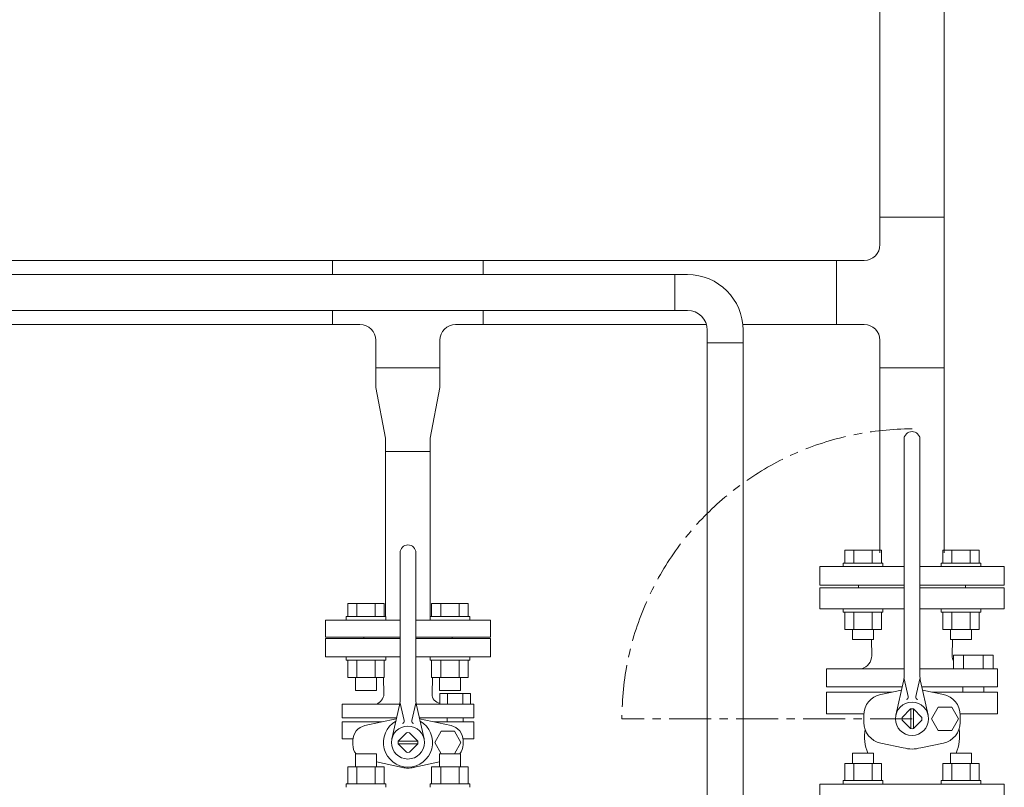
# Model space of a CAD drawing. Units: millimetres. Extents: x -8605 to 8297, y 2950 to 11014.
# Drawn here: x -187 to 560, y 8584 to 9167 of the extents above; entities that cross this region are included whole.
import ezdxf

# ---------------------------------------------------------------- set-up
doc = ezdxf.new("R2010")
doc.units = ezdxf.units.MM
doc.linetypes.add('CENTER', pattern=[50.8, 31.75, -6.35, 6.35, -6.35])
doc.layers.add('CSLAYER17', color=7, linetype='Continuous')
doc.layers.add('HI_VB', color=7, linetype='Continuous')
doc.layers.add('図面枠', color=7, linetype='Continuous', lineweight=50)

msp = doc.modelspace()

# ---------------------------------------------------------------- linework, layer by layer
at = {"color": 3, "linetype": 'Continuous', "lineweight": 9}
for p, q in [((83.31, 8902.58), (83.31, 8887.58)), ((131.91, 8902.58), (83.31, 8902.58)), ((131.91, 8902.58), (131.91, 8887.58)), ((83.31, 8887.58), (90.61, 8849.08)), ((131.91, 8887.58), (124.61, 8849.08)), ((90.61, 8849.08), (90.61, 8839.08)), ((124.61, 8839.08), (124.61, 8849.08)), ((90.61, 8839.08), (124.61, 8839.08))]:
    msp.add_line(p, q, dxfattribs=at)
at = {"color": 3, "lineweight": 9}
for p, q in [((90.61, 8845.18), (90.61, 8713.78)), ((124.61, 8845.18), (124.61, 8713.78)), ((101.74, 8697.18), (45.24, 8697.18)), ((170.24, 8697.18), (113.74, 8697.18))]:
    msp.add_line(p, q, dxfattribs=at)
at = {"layer": 'CSLAYER17', "color": 3, "linetype": 'Continuous', "lineweight": 9}
for p, q in [((465.74, 9016.98), (514.34, 9016.98)), ((50.41, 8973.38), (50.41, 8984.08)), ((164.81, 8973.38), (164.81, 8984.08)), ((432.84, 8984.08), (453.74, 8984.08)), ((50.41, 8935.48), (50.41, 8946.18)), ((164.81, 8935.48), (164.81, 8946.18)), ((432.84, 8935.48), (453.74, 8935.48)), ((83.31, 8902.58), (83.31, 8923.48)), ((131.91, 8902.58), (131.91, 8923.48)), ((465.74, 8902.58), (514.34, 8902.58)), ((439.07, 8764.28), (466.78, 8764.28)), ((439.07, 8754.28), (439.07, 8764.28)), ((445.99, 8754.28), (445.99, 8764.28)), ((459.85, 8754.28), (459.85, 8764.28)), ((466.78, 8754.28), (466.78, 8764.28)), ((513.31, 8764.28), (541.02, 8764.28)), ((513.31, 8754.28), (513.31, 8764.28)), ((520.24, 8754.28), (520.24, 8764.28)), ((534.1, 8754.28), (534.1, 8764.28)), ((541.02, 8754.28), (541.02, 8764.28)), ((437.92, 8754.28), (467.92, 8754.28)), ((437.92, 8754.28), (437.92, 8751.68)), ((467.92, 8754.28), (467.92, 8751.68)), ((512.17, 8754.28), (542.17, 8754.28)), ((512.17, 8754.28), (512.17, 8751.68)), ((542.17, 8754.28), (542.17, 8751.68)), ((62.06, 8723.78), (89.77, 8723.78)), ((62.06, 8713.78), (62.06, 8723.78)), ((68.99, 8713.78), (68.99, 8723.78)), ((82.85, 8713.78), (82.85, 8723.78)), ((89.77, 8713.78), (89.77, 8723.78)), ((153.41, 8723.78), (125.7, 8723.78)), ((125.7, 8713.78), (125.7, 8723.78)), ((132.63, 8713.78), (132.63, 8723.78)), ((146.49, 8713.78), (146.49, 8723.78)), ((153.41, 8713.78), (153.41, 8723.78)), ((437.92, 8717.08), (437.92, 8719.68)), ((437.92, 8717.08), (467.92, 8717.08)), ((439.07, 8717.08), (439.07, 8704.08)), ((445.99, 8717.08), (445.99, 8704.08)), ((459.85, 8717.08), (459.85, 8704.08)), ((466.78, 8717.08), (466.78, 8704.08)), ((467.92, 8717.08), (467.92, 8719.68)), ((512.17, 8717.08), (512.17, 8719.68)), ((512.17, 8717.08), (542.17, 8717.08)), ((513.31, 8717.08), (513.31, 8704.08)), ((520.24, 8717.08), (520.24, 8704.08)), ((534.1, 8717.08), (534.1, 8704.08)), ((541.02, 8717.08), (541.02, 8704.08)), ((542.17, 8717.08), (542.17, 8719.68)), ((45.24, 8698.18), (45.24, 8711.18)), ((45.24, 8711.18), (101.74, 8711.18)), ((60.92, 8713.78), (90.92, 8713.78)), ((60.92, 8713.78), (60.92, 8711.18)), ((90.92, 8713.78), (90.92, 8711.18)), ((113.74, 8711.18), (170.24, 8711.18)), ((154.56, 8713.78), (124.56, 8713.78)), ((124.56, 8713.78), (124.56, 8711.18)), ((154.56, 8713.78), (154.56, 8711.18)), ((170.24, 8698.18), (170.24, 8711.18)), ((439.07, 8704.08), (466.78, 8704.08)), ((444.92, 8704.08), (444.92, 8696.28)), ((460.92, 8704.08), (460.92, 8696.28)), ((513.31, 8704.08), (541.02, 8704.08)), ((519.17, 8704.08), (519.17, 8696.28)), ((535.17, 8704.08), (535.17, 8696.28)), ((45.24, 8698.18), (101.74, 8698.18)), ((74.24, 8697.18), (74.24, 8698.18)), ((74.24, 8697.18), (101.74, 8697.18)), ((113.74, 8698.18), (170.24, 8698.18)), ((113.74, 8697.18), (141.24, 8697.18)), ((141.24, 8697.18), (141.24, 8698.18)), ((444.92, 8696.28), (460.92, 8696.28)), ((519.17, 8696.28), (535.17, 8696.28)), ((60.92, 8680.58), (60.92, 8683.18)), ((60.92, 8680.58), (90.92, 8680.58)), ((62.06, 8680.58), (62.06, 8667.58)), ((68.99, 8680.58), (68.99, 8667.58)), ((82.85, 8680.58), (82.85, 8667.58)), ((89.77, 8680.58), (89.77, 8667.58)), ((90.92, 8680.58), (90.92, 8683.18)), ((124.56, 8680.58), (124.56, 8683.18)), ((154.56, 8680.58), (124.56, 8680.58)), ((125.7, 8680.58), (125.7, 8667.58)), ((132.63, 8680.58), (132.63, 8667.58)), ((146.49, 8680.58), (146.49, 8667.58)), ((153.41, 8680.58), (153.41, 8667.58)), ((154.56, 8680.58), (154.56, 8683.18)), ((62.06, 8667.58), (89.77, 8667.58)), ((67.92, 8667.58), (67.92, 8657.78)), ((83.92, 8667.58), (83.92, 8657.78)), ((153.41, 8667.58), (125.7, 8667.58)), ((131.56, 8667.58), (131.56, 8657.78)), ((147.56, 8667.58), (147.56, 8657.78)), ((67.92, 8657.78), (83.92, 8657.78)), ((147.56, 8657.78), (131.56, 8657.78)), ((67.92, 8609.58), (83.92, 8609.58)), ((67.92, 8599.78), (67.92, 8609.58)), ((83.92, 8599.78), (83.92, 8609.58)), ((147.56, 8609.58), (131.56, 8609.58)), ((131.56, 8599.78), (131.56, 8609.58)), ((147.56, 8599.78), (147.56, 8609.58)), ((444.92, 8610.08), (460.92, 8610.08)), ((444.92, 8602.28), (444.92, 8610.08)), ((460.92, 8602.28), (460.92, 8610.08)), ((519.17, 8610.08), (535.17, 8610.08)), ((519.17, 8602.28), (519.17, 8610.08)), ((535.17, 8602.28), (535.17, 8610.08)), ((62.06, 8599.78), (89.77, 8599.78)), ((62.06, 8586.78), (62.06, 8599.78)), ((68.99, 8586.78), (68.99, 8599.78)), ((82.85, 8586.78), (82.85, 8599.78)), ((89.77, 8586.78), (89.77, 8599.78)), ((153.41, 8599.78), (125.7, 8599.78)), ((125.7, 8586.78), (125.7, 8599.78)), ((132.63, 8586.78), (132.63, 8599.78)), ((146.49, 8586.78), (146.49, 8599.78)), ((153.41, 8586.78), (153.41, 8599.78)), ((439.07, 8602.28), (466.78, 8602.28)), ((439.07, 8589.28), (439.07, 8602.28)), ((445.99, 8589.28), (445.99, 8602.28)), ((459.85, 8589.28), (459.85, 8602.28)), ((466.78, 8589.28), (466.78, 8602.28)), ((513.31, 8602.28), (541.02, 8602.28)), ((513.31, 8589.28), (513.31, 8602.28)), ((520.24, 8589.28), (520.24, 8602.28)), ((534.1, 8589.28), (534.1, 8602.28)), ((541.02, 8589.28), (541.02, 8602.28)), ((437.92, 8589.28), (467.92, 8589.28)), ((437.92, 8589.28), (437.92, 8586.68)), ((467.92, 8589.28), (467.92, 8586.68)), ((512.17, 8589.28), (542.17, 8589.28)), ((512.17, 8589.28), (512.17, 8586.68)), ((542.17, 8589.28), (542.17, 8586.68)), ((60.92, 8586.78), (90.92, 8586.78)), ((60.92, 8586.78), (60.92, 8584.18)), ((90.92, 8586.78), (90.92, 8584.18)), ((154.56, 8586.78), (124.56, 8586.78)), ((124.56, 8586.78), (124.56, 8584.18)), ((154.56, 8586.78), (154.56, 8584.18))]:
    msp.add_line(p, q, dxfattribs=at)
at = {"layer": 'CSLAYER17', "color": 6, "linetype": 'Continuous', "lineweight": 9}
for p, q in [((-988.16, 8973.38), (310.24, 8973.38)), ((310.24, 8946.18), (310.24, 8973.38)), ((310.24, 8973.38), (319.74, 8973.38)), ((-988.16, 8946.18), (310.24, 8946.18)), ((310.24, 8946.18), (319.74, 8946.18)), ((334.74, 8921.68), (334.74, 8931.18)), ((361.94, 8921.68), (361.94, 8931.18)), ((361.94, 8921.68), (334.74, 8921.68)), ((334.74, 8086.66), (334.74, 8921.68)), ((361.94, 8086.66), (361.94, 8921.68))]:
    msp.add_line(p, q, dxfattribs=at)
for radius in [42.2, 15]:
    msp.add_arc((319.74, 8931.18), radius, 0, 90, dxfattribs=at)
at = {"layer": 'HI_VB', "color": 3, "linetype": 'Continuous', "lineweight": 9}
for p, q in [((484, 8668.17), (484, 8850.19)), ((496.09, 8668.17), (496.09, 8850.19)), ((101.74, 8649.87), (101.74, 8762.18)), ((113.74, 8649.87), (113.74, 8762.18)), ((484, 8674.21), (425.23, 8674.21)), ((519.51, 8674.21), (496.09, 8674.21)), ((483.62, 8664.82), (477.76, 8639.03)), ((484, 8666.47), (487.14, 8653.13)), ((496.09, 8666.47), (492.95, 8653.13)), ((496.47, 8664.82), (502.33, 8639.03)), ((425.23, 8660.57), (482.66, 8660.57)), ((425.23, 8656.53), (474.98, 8656.53)), ((497.43, 8660.57), (554.86, 8660.57)), ((554.86, 8656.53), (505.11, 8656.53)), ((528.67, 8660.57), (528.67, 8656.53)), ((544.39, 8660.57), (544.39, 8656.43)), ((101.74, 8648.18), (104.86, 8634.94)), ((113.74, 8648.18), (110.62, 8634.94)), ((101.54, 8647.42), (57.85, 8647.42)), ((101.36, 8646.54), (95.55, 8620.96)), ((130.41, 8647.42), (113.94, 8647.42)), ((114.11, 8646.54), (119.93, 8620.96)), ((488.98, 8643.72), (482.56, 8637.3)), ((489.04, 8628.74), (489.04, 8643.73)), ((491.05, 8628.74), (491.05, 8643.73)), ((491.11, 8643.72), (497.53, 8637.3)), ((509.95, 8645.06), (504.85, 8636.23)), ((520.14, 8645.06), (509.95, 8645.06)), ((525.24, 8636.23), (520.14, 8645.06)), ((57.85, 8636.91), (99.18, 8636.91)), ((57.85, 8633.81), (88.04, 8633.81)), ((99.18, 8636.91), (68.33, 8636.91)), ((98.9, 8636.13), (99, 8636.16)), ((157.63, 8636.91), (116.3, 8636.91)), ((116.58, 8636.13), (116.47, 8636.16)), ((157.63, 8633.81), (127.44, 8633.81)), ((137.47, 8636.91), (137.47, 8633.81)), ((149.57, 8636.91), (149.57, 8633.73)), ((425.23, 8639.95), (453.58, 8639.95)), ((453.55, 8639.03), (453.55, 8633.44)), ((488.98, 8628.75), (482.56, 8635.17)), ((491.11, 8628.75), (497.53, 8635.17)), ((504.85, 8636.23), (509.95, 8627.41)), ((520.14, 8627.41), (525.24, 8636.23)), ((554.86, 8639.95), (526.51, 8639.95)), ((526.54, 8639.03), (526.54, 8633.44)), ((509.95, 8627.41), (520.14, 8627.41)), ((57.85, 8621.04), (65.99, 8621.04)), ((115.17, 8619.18), (100.3, 8619.18)), ((100.31, 8619.25), (106.68, 8625.61)), ((115.16, 8619.25), (108.8, 8625.61)), ((157.63, 8621.04), (149.49, 8621.04)), ((115.17, 8617.18), (100.3, 8617.18)), ((100.31, 8617.12), (106.68, 8610.76)), ((115.16, 8617.12), (108.8, 8610.76))]:
    msp.add_line(p, q, dxfattribs=at)
at = {"layer": 'HI_VB', "color": 3, "lineweight": 9}
for p, q in [((420.04, 8751.68), (484, 8751.68)), ((420.04, 8737.68), (420.04, 8751.68)), ((496.09, 8751.68), (560.04, 8751.68)), ((560.04, 8737.68), (560.04, 8751.68)), ((420.04, 8737.68), (484, 8737.68)), ((449.54, 8735.68), (449.54, 8737.68)), ((496.09, 8737.68), (560.04, 8737.68)), ((530.54, 8737.68), (530.54, 8735.68)), ((484, 8735.68), (420.04, 8735.68)), ((420.04, 8735.68), (420.04, 8719.68)), ((560.04, 8735.68), (496.09, 8735.68)), ((560.04, 8719.68), (560.04, 8735.68)), ((420.04, 8719.68), (484, 8719.68)), ((496.09, 8719.68), (560.04, 8719.68)), ((101.74, 8697.18), (45.24, 8697.18)), ((45.24, 8697.18), (45.24, 8683.18)), ((170.24, 8697.18), (113.74, 8697.18)), ((170.24, 8683.18), (170.24, 8697.18)), ((459.51, 8684.11), (459.29, 8696.28)), ((520.58, 8684.11), (520.8, 8696.28)), ((45.24, 8683.18), (101.74, 8683.18)), ((113.74, 8683.18), (170.24, 8683.18)), ((521.45, 8674.21), (521.45, 8684.43)), ((521.45, 8684.43), (551.62, 8684.43)), ((528.99, 8684.43), (528.99, 8674.21)), ((544.07, 8684.43), (544.07, 8674.21)), ((551.62, 8684.43), (551.62, 8674.21)), ((425.23, 8674.21), (425.23, 8660.57)), ((519.51, 8674.21), (554.86, 8674.21)), ((551.62, 8674.21), (521.45, 8674.21)), ((554.86, 8674.21), (554.86, 8660.57)), ((89.46, 8655.03), (89.23, 8667.58)), ((126.02, 8655.03), (126.25, 8667.58)), ((425.23, 8639.95), (425.23, 8656.53)), ((466.27, 8654.76), (482.07, 8657.97)), ((513.82, 8654.76), (498.02, 8657.97)), ((554.86, 8639.95), (554.86, 8656.53)), ((131.91, 8647.42), (131.91, 8655.28)), ((131.91, 8655.28), (155.13, 8655.28)), ((137.71, 8655.28), (137.71, 8647.42)), ((149.32, 8655.28), (149.32, 8647.42)), ((155.13, 8655.28), (155.13, 8647.42)), ((57.85, 8647.42), (57.85, 8636.91)), ((130.41, 8647.42), (157.63, 8647.42)), ((155.13, 8647.42), (131.91, 8647.42)), ((157.63, 8647.42), (157.63, 8636.91)), ((57.85, 8621.04), (57.85, 8633.81)), ((75.07, 8631.03), (98.9, 8636.13)), ((140.4, 8631.03), (116.58, 8636.13)), ((157.63, 8621.04), (157.63, 8633.81)), ((133.03, 8626.75), (128.08, 8618.18)), ((142.92, 8626.75), (133.03, 8626.75)), ((147.87, 8618.18), (142.92, 8626.75)), ((65.91, 8616.67), (65.91, 8619.7)), ((149.57, 8616.67), (149.57, 8619.7)), ((128.08, 8618.18), (133.03, 8609.62)), ((142.92, 8609.62), (147.87, 8618.18)), ((483.43, 8614.22), (466.27, 8617.71)), ((496.66, 8614.22), (513.82, 8617.71)), ((75.02, 8609.58), (75.02, 8609.8)), ((103.67, 8599.21), (83.92, 8603.44)), ((111.8, 8599.21), (131.56, 8603.44)), ((133.03, 8609.62), (142.92, 8609.62)), ((560.04, 8586.68), (420.04, 8586.68)), ((420.04, 8586.68), (420.04, 8570.68)), ((560.04, 8570.68), (560.04, 8586.68))]:
    msp.add_line(p, q, dxfattribs=at)
at = {"layer": 'HI_VB', "color": 3, "linetype": 'CENTER', "lineweight": 9}
msp.add_line((490.04, 8636.23), (270.04, 8636.23), dxfattribs=at)
at = {"layer": 'HI_VB', "color": 3, "linetype": 'Continuous', "lineweight": 9}
for centre, radius in [((490.04, 8636.23), 12.6), ((107.74, 8618.18), 12.5)]:
    msp.add_circle(centre, radius, dxfattribs=at)
at = {"layer": 'HI_VB', "color": 3, "linetype": 'CENTER', "lineweight": 9}
msp.add_arc((490.04, 8636.23), 220, 90, 180, dxfattribs=at)
at = {"layer": 'HI_VB', "color": 3, "linetype": 'Continuous', "lineweight": 9}
for centre, radius, start, end in [((490.04, 8848.19), 6.05, 0, 180), ((107.74, 8762.18), 6, 0, 180), ((468.88, 8668.17), 15.12, 347.1946, 359.99999), ((511.21, 8668.17), 15.12, 180.00001, 192.8054), ((86.74, 8649.87), 15, 347.1946, 359.99999), ((128.74, 8649.87), 15, 180.00001, 192.8054), ((469.64, 8639.03), 16.09, 102.08967, 180), ((485.18, 8652.66), 2.02, 286.49619, 13.25681), ((494.91, 8652.66), 2.02, 166.74319, 253.50381), ((510.45, 8639.03), 16.09, 0, 77.91033), ((490.04, 8636.23), 7.56, 81.86992, 98.13008), ((102.91, 8634.48), 2, 286.49619, 13.25681), ((112.56, 8634.48), 2, 166.74319, 253.50381), ((469.64, 8633.44), 16.09, 180, 257.91033), ((490.04, 8636.23), 7.56, 171.86991, 188.1301), ((490.04, 8636.23), 7.56, 351.8699, 8.13009), ((510.45, 8633.44), 16.09, 282.08967, 0), ((107.74, 8618.18), 7.5, 81.8699, 98.13009), ((490.04, 8636.23), 7.56, 261.86992, 278.13008), ((107.74, 8618.18), 7.5, 171.86992, 188.13008), ((107.74, 8618.18), 7.5, 351.86992, 8.13008), ((107.74, 8618.18), 7.5, 261.86991, 278.1301), ((490.04, 8636.23), 22.99, 253.28428, 270), ((490.04, 8636.23), 22.99, 270, 286.71572)]:
    msp.add_arc(centre, radius, start, end, dxfattribs=at)
at = {"layer": 'HI_VB', "color": 3, "lineweight": 9}
for centre, radius, start, end in [((448.81, 8684.48), 10.71, 286.55059, 358.00589), ((529.75, 8683.94), 9.17, 178.95837, 205.08868), ((81.22, 8655.32), 8.24, 286.55059, 358.00589), ((133.07, 8654.9), 7.06, 178.95837, 260.49296), ((107.74, 8618.18), 18.65, 119.29051, 270), ((107.74, 8618.18), 18.65, 270, 60.70949), ((77.5, 8619.7), 11.59, 102.08967, 180), ((137.97, 8619.7), 11.59, 0, 77.91033), ((490.04, 8623.14), 36.01, 171.79731, 201.25582), ((490.04, 8623.14), 36.01, 338.74418, 8.20269), ((77.5, 8616.67), 11.59, 180, 217.69836), ((137.97, 8616.67), 11.59, 322.30164, 0), ((107.74, 8618.18), 19.4, 257.91033, 270), ((107.74, 8618.18), 19.4, 270, 282.08967)]:
    msp.add_arc(centre, radius, start, end, dxfattribs=at)
at = {"layer": '図面枠', "color": 3, "lineweight": 9}
for p, q in [((465.74, 9016.98), (465.74, 9426.12)), ((514.34, 9016.98), (514.34, 9426.12))]:
    msp.add_line(p, q, dxfattribs=at)
at = {"layer": '図面枠', "color": 3, "lineweight": 9, "ltscale": 0.5}
for p, q in [((465.74, 9016.98), (465.74, 8996.08)), ((514.34, 9016.98), (514.34, 8902.58)), ((-831.98, 8984.08), (50.41, 8984.08)), ((50.41, 8984.08), (164.81, 8984.08)), ((164.81, 8984.08), (432.84, 8984.08)), ((432.84, 8984.08), (432.84, 8935.48)), ((-831.98, 8935.48), (50.41, 8935.48)), ((50.41, 8935.48), (71.31, 8935.48)), ((143.91, 8935.48), (164.81, 8935.48)), ((164.81, 8935.48), (334.11, 8935.48)), ((361.72, 8935.48), (432.84, 8935.48)), ((465.74, 8923.48), (465.74, 8902.58)), ((83.31, 8902.58), (131.91, 8902.58)), ((465.74, 8902.58), (465.74, 8762.28)), ((514.34, 8902.58), (514.34, 8762.28))]:
    msp.add_line(p, q, dxfattribs=at)
for centre, start, end in [((453.74, 8996.08), 270, 0), ((71.31, 8923.48), 0, 90), ((143.91, 8923.48), 90, 180), ((453.74, 8923.48), 0, 90)]:
    msp.add_arc(centre, 12, start, end, dxfattribs=at)

doc.saveas('drawing.dxf')
